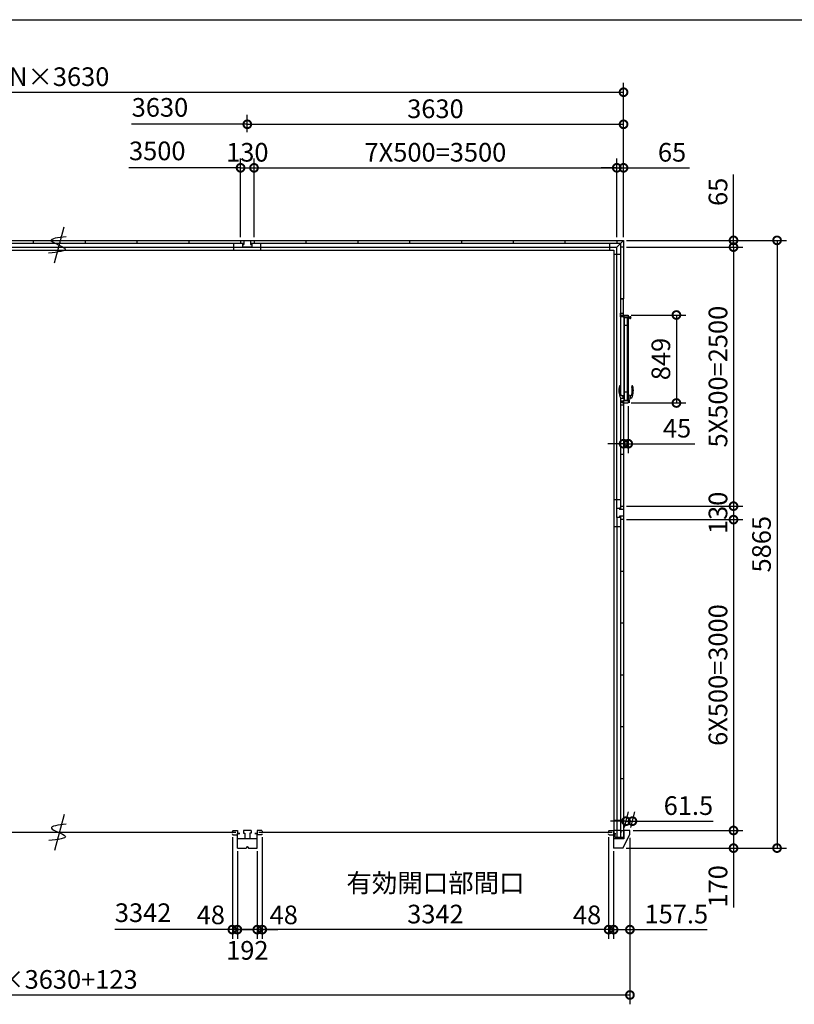
# Model space of a CAD drawing. Extents: x -35008 to -10726, y -2824 to 14162.
# Drawn here: x -27539 to -20065, y 4660 to 14162 of the extents above; entities that cross this region are included whole.
import ezdxf

# ---------------------------------------------------------------- set-up
doc = ezdxf.new("R2010")
doc.units = 0
doc.header["$LTSCALE"] = 20
doc.header["$PDMODE"] = 3
doc.header["$PDSIZE"] = 2
doc.layers.get('0').update_dxf_attribs({"linetype": 'CONTINUOUS'})
doc.layers.get('DEFPOINTS').update_dxf_attribs({"linetype": 'CONTINUOUS'})
for name, color, linetype in [('仕様書枠', 230, 'CONTINUOUS'), ('寸法', 4, 'CONTINUOUS'), ('細線', 5, 'CONTINUOUS'), ('部品1', 7, 'CONTINUOUS')]:
    doc.layers.add(name, color=color, linetype=linetype)
doc.styles.add('STYLE1', font='isocp.shx', dxfattribs={"bigfont": 'bigfont.shx'})
doc.dimstyles.new('INABA_S60G', dxfattribs={"dimscale": 60, "dimtxt": 3, "dimasz": 2.5, "dimexe": 1.5, "dimexo": 0.5, "dimgap": 1, "dimtad": 3, "dimdec": 1, "dimdsep": 46, "dimtxsty": 'STYLE1', "dimblk1": 'DOTSMALL', "dimblk2": 'DOTSMALL', "dimsah": 1, "dimcen": 0, "dimclrt": 7, "dimadec": 0, "dimazin": 0, "dimtfac": 1, "dimtdec": 4, "dimtix": 1, "dimtmove": 0, "dimatfit": 3, "dimldrblk": 'DOTSMALL', "dimfxl": 1, "dimtolj": 1, "dimtzin": 0, "dimarcsym": 0})

# ---------------------------------------------------------------- blocks, each defined once
blk = doc.blocks.new('_DOTSMALL')
at = {"color": 0, "linetype": 'ByBlock', "ltscale": 50, "const_width": 0.5}
blk.add_lwpolyline([(-0.0625, 0, 1), (0.0625, 0, 1)], format="xyb", close=True, dxfattribs=at)
blk = doc.blocks.new('*D1')
at = {"layer": 'DEFPOINTS', "color": 0, "ltscale": 50}
for p in [(-21712.6, 9467.5), (-21712.6, 9337.5), (-20651.5, 9337.5)]:
    blk.add_point(p, dxfattribs=at)
at = {"layer": '寸法', "color": 0, "lineweight": -2, "ltscale": 50}
for p, q in [((-21682.6, 9467.5), (-20561.5, 9467.5)), ((-20651.5, 9467.5), (-20651.5, 9337.5)), ((-21682.6, 9337.5), (-20561.5, 9337.5))]:
    blk.add_line(p, q, dxfattribs=at)
at = {"layer": '寸法', "color": 0, "lineweight": -2, "ltscale": 50, "xscale": 150, "yscale": 150, "zscale": 150}
for p, rotation in [((-20651.5, 9467.5), 90), ((-20651.5, 9337.5), 270)]:
    blk.add_blockref('_DOTSMALL', p, dxfattribs=dict(at, rotation=rotation))
at = {"layer": '寸法', "color": 7, "ltscale": 50, "insert": (-20801.5, 9402.5), "char_height": 180, "attachment_point": 5, "rotation": 90, "style": 'STYLE1'}
blk.add_mtext('\\A1;130', dxfattribs=at)
blk = doc.blocks.new('*D2')
at = {"layer": 'DEFPOINTS', "color": 0, "ltscale": 50}
for p in [(-21712.6, 11967.5), (-21712.6, 9467.5), (-20651.5, 9467.5)]:
    blk.add_point(p, dxfattribs=at)
at = {"layer": '寸法', "color": 0, "lineweight": -2, "ltscale": 50}
for p, q in [((-21682.6, 11967.5), (-20561.5, 11967.5)), ((-20651.5, 11967.5), (-20651.5, 9467.5)), ((-21682.6, 9467.5), (-20561.5, 9467.5))]:
    blk.add_line(p, q, dxfattribs=at)
at = {"layer": '寸法', "color": 0, "lineweight": -2, "ltscale": 50, "xscale": 150, "yscale": 150, "zscale": 150}
for p, rotation in [((-20651.5, 11967.5), 90), ((-20651.5, 9467.5), 270)]:
    blk.add_blockref('_DOTSMALL', p, dxfattribs=dict(at, rotation=rotation))
at = {"layer": '寸法', "color": 7, "ltscale": 50, "insert": (-20801.5, 10717.5), "char_height": 180, "attachment_point": 5, "rotation": 90, "style": 'STYLE1'}
blk.add_mtext('\\A1;5X500=2500', dxfattribs=at)
blk = doc.blocks.new('*D3')
at = {"layer": 'DEFPOINTS', "color": 0, "ltscale": 50}
for p in [(-21712.6, 12032.5), (-21712.6, 11967.5), (-20651.5, 11967.5)]:
    blk.add_point(p, dxfattribs=at)
at = {"layer": '寸法', "color": 0, "lineweight": -2, "ltscale": 50}
for p, q in [((-20651.5, 12032.5), (-20651.5, 12668.7)), ((-21682.6, 12032.5), (-20561.5, 12032.5)), ((-20651.5, 11967.5), (-20651.5, 12032.5)), ((-21682.6, 11967.5), (-20561.5, 11967.5)), ((-20651.5, 11967.5), (-20651.5, 11817.5))]:
    blk.add_line(p, q, dxfattribs=at)
at = {"layer": '寸法', "color": 0, "lineweight": -2, "ltscale": 50, "xscale": 150, "yscale": 150, "zscale": 150}
for p, rotation in [((-20651.5, 12032.5), 270), ((-20651.5, 11967.5), 90)]:
    blk.add_blockref('_DOTSMALL', p, dxfattribs=dict(at, rotation=rotation))
at = {"layer": '寸法', "color": 7, "ltscale": 50, "insert": (-20801.5, 12500.6), "char_height": 180, "attachment_point": 5, "rotation": 90, "style": 'STYLE1'}
blk.add_mtext('\\A1;65', dxfattribs=at)
blk = doc.blocks.new('*D5')
at = {"layer": 'DEFPOINTS', "color": 0, "ltscale": 50}
for p in [(-21712.6, 13152.5), (-25342.6, 13048), (-21712.6, 12032.5)]:
    blk.add_point(p, dxfattribs=at)
at = {"layer": '寸法', "color": 0, "lineweight": -2, "ltscale": 50}
for p, q in [((-25342.6, 13078), (-25342.6, 13242.5)), ((-21712.6, 12062.5), (-21712.6, 13242.5)), ((-25342.6, 13152.5), (-21712.6, 13152.5))]:
    blk.add_line(p, q, dxfattribs=at)
at = {"layer": '寸法', "color": 0, "lineweight": -2, "ltscale": 50, "xscale": 150, "yscale": 150, "zscale": 150, "rotation": 180}
blk.add_blockref('_DOTSMALL', (-25342.6, 13152.5), dxfattribs=at)
at = {"layer": '寸法', "color": 0, "lineweight": -2, "ltscale": 50, "xscale": 150, "yscale": 150, "zscale": 150}
blk.add_blockref('_DOTSMALL', (-21712.6, 13152.5), dxfattribs=at)
at = {"layer": '寸法', "color": 7, "ltscale": 50, "insert": (-23527.6, 13302.5), "char_height": 180, "attachment_point": 5, "style": 'STYLE1'}
blk.add_mtext('\\A1;3630', dxfattribs=at)
blk = doc.blocks.new('*D6')
at = {"layer": 'DEFPOINTS', "color": 0, "ltscale": 50}
for p in [(-21712.6, 12732.5), (-21777.6, 12032.5), (-21712.6, 12032.5)]:
    blk.add_point(p, dxfattribs=at)
at = {"layer": '寸法', "color": 0, "lineweight": -2, "ltscale": 50}
for p, q in [((-21777.6, 12732.5), (-21927.6, 12732.5)), ((-21777.6, 12062.5), (-21777.6, 12822.5)), ((-21777.6, 12732.5), (-21712.6, 12732.5)), ((-21712.6, 12062.5), (-21712.6, 12822.5)), ((-21712.6, 12732.5), (-21076.4, 12732.5))]:
    blk.add_line(p, q, dxfattribs=at)
at = {"layer": '寸法', "color": 0, "lineweight": -2, "ltscale": 50, "xscale": 150, "yscale": 150, "zscale": 150}
blk.add_blockref('_DOTSMALL', (-21777.6, 12732.5), dxfattribs=at)
at = {"layer": '寸法', "color": 0, "lineweight": -2, "ltscale": 50, "xscale": 150, "yscale": 150, "zscale": 150, "rotation": 180}
blk.add_blockref('_DOTSMALL', (-21712.6, 12732.5), dxfattribs=at)
at = {"layer": '寸法', "color": 7, "ltscale": 50, "insert": (-21244.5, 12882.5), "char_height": 180, "attachment_point": 5, "style": 'STYLE1'}
blk.add_mtext('\\A1;65', dxfattribs=at)
blk = doc.blocks.new('*D7')
at = {"layer": 'DEFPOINTS', "color": 0, "ltscale": 50}
for p in [(-21777.6, 12732.5), (-25277.6, 12032.5), (-21777.6, 12032.5)]:
    blk.add_point(p, dxfattribs=at)
at = {"layer": '寸法', "color": 0, "lineweight": -2, "ltscale": 50}
for p, q in [((-25277.6, 12062.5), (-25277.6, 12822.5)), ((-25277.6, 12732.5), (-21777.6, 12732.5)), ((-21777.6, 12062.5), (-21777.6, 12822.5))]:
    blk.add_line(p, q, dxfattribs=at)
at = {"layer": '寸法', "color": 0, "lineweight": -2, "ltscale": 50, "xscale": 150, "yscale": 150, "zscale": 150, "rotation": 180}
blk.add_blockref('_DOTSMALL', (-25277.6, 12732.5), dxfattribs=at)
at = {"layer": '寸法', "color": 0, "lineweight": -2, "ltscale": 50, "xscale": 150, "yscale": 150, "zscale": 150}
blk.add_blockref('_DOTSMALL', (-21777.6, 12732.5), dxfattribs=at)
at = {"layer": '寸法', "color": 7, "ltscale": 50, "insert": (-23527.6, 12882.5), "char_height": 180, "attachment_point": 5, "style": 'STYLE1'}
blk.add_mtext('\\A1;7X500=3500', dxfattribs=at)
blk = doc.blocks.new('*D17')
at = {"layer": 'DEFPOINTS', "color": 0, "ltscale": 50}
for p in [(-21712.6, 9337.5), (-21651.1, 6337.5), (-20651.5, 6337.5)]:
    blk.add_point(p, dxfattribs=at)
at = {"layer": '寸法', "color": 0, "lineweight": -2, "ltscale": 50}
for p, q in [((-21682.6, 9337.5), (-20561.5, 9337.5)), ((-20651.5, 9337.5), (-20651.5, 6337.5)), ((-21621.1, 6337.5), (-20561.5, 6337.5))]:
    blk.add_line(p, q, dxfattribs=at)
at = {"layer": '寸法', "color": 0, "lineweight": -2, "ltscale": 50, "xscale": 150, "yscale": 150, "zscale": 150}
for p, rotation in [((-20651.5, 9337.5), 90), ((-20651.5, 6337.5), 270)]:
    blk.add_blockref('_DOTSMALL', p, dxfattribs=dict(at, rotation=rotation))
at = {"layer": '寸法', "color": 7, "ltscale": 50, "insert": (-20801.5, 7837.5), "char_height": 180, "attachment_point": 5, "rotation": 90, "style": 'STYLE1'}
blk.add_mtext('\\A1;6X500=3000', dxfattribs=at)
blk = doc.blocks.new('*D18')
at = {"layer": 'DEFPOINTS', "color": 0, "ltscale": 50}
for p in [(-21712.6, 12032.5), (-21718.6, 6167.5), (-20231.5, 6167.5)]:
    blk.add_point(p, dxfattribs=at)
at = {"layer": '寸法', "color": 0, "lineweight": -2, "ltscale": 50}
for p, q in [((-21682.6, 12032.5), (-20141.5, 12032.5)), ((-20231.5, 12032.5), (-20231.5, 6167.5)), ((-21688.6, 6167.5), (-20141.5, 6167.5))]:
    blk.add_line(p, q, dxfattribs=at)
at = {"layer": '寸法', "color": 0, "lineweight": -2, "ltscale": 50, "xscale": 150, "yscale": 150, "zscale": 150}
for p, rotation in [((-20231.5, 12032.5), 90), ((-20231.5, 6167.5), 270)]:
    blk.add_blockref('_DOTSMALL', p, dxfattribs=dict(at, rotation=rotation))
at = {"layer": '寸法', "color": 7, "ltscale": 50, "insert": (-20381.5, 9100), "char_height": 180, "attachment_point": 5, "rotation": 90, "style": 'STYLE1'}
blk.add_mtext('\\A1;5865', dxfattribs=at)
blk = doc.blocks.new('*D19')
at = {"layer": 'DEFPOINTS', "color": 0, "ltscale": 50}
for p in [(-21651.1, 6337.5), (-21718.6, 6167.5), (-20651.5, 6167.5)]:
    blk.add_point(p, dxfattribs=at)
at = {"layer": '寸法', "color": 0, "lineweight": -2, "ltscale": 50}
for p, q in [((-21621.1, 6337.5), (-20561.5, 6337.5)), ((-20651.5, 6337.5), (-20651.5, 6167.5)), ((-21688.6, 6167.5), (-20561.5, 6167.5)), ((-20651.5, 6167.5), (-20651.5, 5594.3))]:
    blk.add_line(p, q, dxfattribs=at)
at = {"layer": '寸法', "color": 0, "lineweight": -2, "ltscale": 50, "xscale": 150, "yscale": 150, "zscale": 150}
for p, rotation in [((-20651.5, 6337.5), 90), ((-20651.5, 6167.5), 270)]:
    blk.add_blockref('_DOTSMALL', p, dxfattribs=dict(at, rotation=rotation))
at = {"layer": '寸法', "color": 7, "ltscale": 50, "insert": (-20801.5, 5798.4), "char_height": 180, "attachment_point": 5, "rotation": 90, "style": 'STYLE1'}
blk.add_mtext('\\A1;170', dxfattribs=at)
blk = doc.blocks.new('*D20')
at = {"layer": 'DEFPOINTS', "color": 0, "ltscale": 50}
for p in [(-25198.6, 6302), (-21856.6, 6302), (-25198.6, 5380.9)]:
    blk.add_point(p, dxfattribs=at)
at = {"layer": '寸法', "color": 0, "lineweight": -2, "ltscale": 50}
for p, q in [((-25198.6, 6272), (-25198.6, 5290.9)), ((-21856.6, 6272), (-21856.6, 5290.9)), ((-21856.6, 5380.9), (-25198.6, 5380.9))]:
    blk.add_line(p, q, dxfattribs=at)
at = {"layer": '寸法', "color": 0, "lineweight": -2, "ltscale": 50, "xscale": 150, "yscale": 150, "zscale": 150, "rotation": 180}
blk.add_blockref('_DOTSMALL', (-25198.6, 5380.9), dxfattribs=at)
at = {"layer": '寸法', "color": 0, "lineweight": -2, "ltscale": 50, "xscale": 150, "yscale": 150, "zscale": 150}
blk.add_blockref('_DOTSMALL', (-21856.6, 5380.9), dxfattribs=at)
at = {"layer": '寸法', "color": 7, "ltscale": 50, "insert": (-23527.6, 5680.9), "char_height": 180, "attachment_point": 5, "style": 'STYLE1'}
blk.add_mtext('\\A1;有効開口部間口\\P3342', dxfattribs=at)
blk = doc.blocks.new('*D21')
at = {"layer": 'DEFPOINTS', "color": 0, "ltscale": 50}
for p in [(-21856.6, 6302), (-21808.6, 6167.5), (-21856.6, 5380.9)]:
    blk.add_point(p, dxfattribs=at)
at = {"layer": '寸法', "color": 0, "lineweight": -2, "ltscale": 50}
for p, q in [((-21856.6, 6272), (-21856.6, 5290.9)), ((-21808.6, 6137.5), (-21808.6, 5290.9)), ((-21856.6, 5380.9), (-22006.6, 5380.9)), ((-21808.6, 5380.9), (-21856.6, 5380.9)), ((-21808.6, 5380.9), (-21658.6, 5380.9))]:
    blk.add_line(p, q, dxfattribs=at)
at = {"layer": '寸法', "color": 0, "lineweight": -2, "ltscale": 50, "xscale": 150, "yscale": 150, "zscale": 150}
blk.add_blockref('_DOTSMALL', (-21856.6, 5380.9), dxfattribs=at)
at = {"layer": '寸法', "color": 0, "lineweight": -2, "ltscale": 50, "xscale": 150, "yscale": 150, "zscale": 150, "rotation": 180}
blk.add_blockref('_DOTSMALL', (-21808.6, 5380.9), dxfattribs=at)
at = {"layer": '寸法', "color": 7, "ltscale": 50, "insert": (-22064.4, 5523.3), "char_height": 180, "attachment_point": 5, "style": 'STYLE1'}
blk.add_mtext('\\A1;48', dxfattribs=at)
blk = doc.blocks.new('*D22')
at = {"layer": 'DEFPOINTS', "color": 0, "ltscale": 50}
for p in [(-21651.1, 6297.5), (-21808.6, 6167.5), (-21651.1, 5380.9)]:
    blk.add_point(p, dxfattribs=at)
at = {"layer": '寸法', "color": 0, "lineweight": -2, "ltscale": 50}
for p, q in [((-21651.1, 6267.5), (-21651.1, 5290.9)), ((-21808.6, 6137.5), (-21808.6, 5290.9)), ((-21808.6, 5380.9), (-21651.1, 5380.9)), ((-21651.1, 5380.9), (-20905.6, 5380.9))]:
    blk.add_line(p, q, dxfattribs=at)
at = {"layer": '寸法', "color": 0, "lineweight": -2, "ltscale": 50, "xscale": 150, "yscale": 150, "zscale": 150, "rotation": 180}
blk.add_blockref('_DOTSMALL', (-21808.6, 5380.9), dxfattribs=at)
at = {"layer": '寸法', "color": 0, "lineweight": -2, "ltscale": 50, "xscale": 150, "yscale": 150, "zscale": 150}
blk.add_blockref('_DOTSMALL', (-21651.1, 5380.9), dxfattribs=at)
at = {"layer": '寸法', "color": 7, "ltscale": 50, "insert": (-21203.4, 5530.9), "char_height": 180, "attachment_point": 5, "style": 'STYLE1'}
blk.add_mtext('\\A1;157.5', dxfattribs=at)
blk = doc.blocks.new('*D23')
at = {"layer": 'DEFPOINTS', "color": 0, "ltscale": 50}
for p in [(-21626.9, 6427.7), (-21712.6, 6337.5), (-21651.1, 6337.5)]:
    blk.add_point(p, dxfattribs=at)
at = {"layer": '寸法', "color": 0, "lineweight": -2, "ltscale": 50}
for p, q in [((-21704.6, 6367.5), (-21664.3, 6517.7)), ((-21643.1, 6367.5), (-21602.8, 6517.7)), ((-21688.4, 6427.7), (-21838.4, 6427.7)), ((-21688.4, 6427.7), (-21626.9, 6427.7)), ((-21626.9, 6427.7), (-20846.7, 6427.7))]:
    blk.add_line(p, q, dxfattribs=at)
at = {"layer": '寸法', "color": 0, "lineweight": -2, "ltscale": 50, "xscale": 150, "yscale": 150, "zscale": 150}
blk.add_blockref('_DOTSMALL', (-21688.4, 6427.7), dxfattribs=at)
at = {"layer": '寸法', "color": 0, "lineweight": -2, "ltscale": 50, "xscale": 150, "yscale": 150, "zscale": 150, "rotation": 180}
blk.add_blockref('_DOTSMALL', (-21626.9, 6427.7), dxfattribs=at)
at = {"layer": '寸法', "color": 7, "ltscale": 50, "insert": (-21086.8, 6577.7), "char_height": 180, "attachment_point": 5, "style": 'STYLE1'}
blk.add_mtext('\\A1;61.5', dxfattribs=at)
blk = doc.blocks.new('*D25')
at = {"layer": 'DEFPOINTS', "color": 0, "ltscale": 50}
for p in [(-25277.6, 12732.5), (-25407.6, 12032.5), (-25277.6, 12032.5)]:
    blk.add_point(p, dxfattribs=at)
at = {"layer": '寸法', "color": 0, "lineweight": -2, "ltscale": 50}
for p, q in [((-25407.6, 12062.5), (-25407.6, 12822.5)), ((-25407.6, 12732.5), (-25277.6, 12732.5)), ((-25277.6, 12062.5), (-25277.6, 12822.5))]:
    blk.add_line(p, q, dxfattribs=at)
at = {"layer": '寸法', "color": 0, "lineweight": -2, "ltscale": 50, "xscale": 150, "yscale": 150, "zscale": 150, "rotation": 180}
blk.add_blockref('_DOTSMALL', (-25407.6, 12732.5), dxfattribs=at)
at = {"layer": '寸法', "color": 0, "lineweight": -2, "ltscale": 50, "xscale": 150, "yscale": 150, "zscale": 150}
blk.add_blockref('_DOTSMALL', (-25277.6, 12732.5), dxfattribs=at)
at = {"layer": '寸法', "color": 7, "ltscale": 50, "insert": (-25342.6, 12882.5), "char_height": 180, "attachment_point": 5, "style": 'STYLE1'}
blk.add_mtext('\\A1;130', dxfattribs=at)
blk = doc.blocks.new('*D26')
at = {"layer": 'DEFPOINTS', "color": 0, "ltscale": 50}
for p in [(-25198.6, 6298.5), (-25246.6, 6167.5), (-25198.6, 5380.9)]:
    blk.add_point(p, dxfattribs=at)
at = {"layer": '寸法', "color": 0, "lineweight": -2, "ltscale": 50}
for p, q in [((-25198.6, 6268.5), (-25198.6, 5290.9)), ((-25246.6, 6137.5), (-25246.6, 5290.9)), ((-25246.6, 5380.9), (-25396.6, 5380.9)), ((-25246.6, 5380.9), (-25198.6, 5380.9)), ((-25198.6, 5380.9), (-25048.6, 5380.9))]:
    blk.add_line(p, q, dxfattribs=at)
at = {"layer": '寸法', "color": 0, "lineweight": -2, "ltscale": 50, "xscale": 150, "yscale": 150, "zscale": 150}
blk.add_blockref('_DOTSMALL', (-25246.6, 5380.9), dxfattribs=at)
at = {"layer": '寸法', "color": 0, "lineweight": -2, "ltscale": 50, "xscale": 150, "yscale": 150, "zscale": 150, "rotation": 180}
blk.add_blockref('_DOTSMALL', (-25198.6, 5380.9), dxfattribs=at)
at = {"layer": '寸法', "color": 7, "ltscale": 50, "insert": (-24990.8, 5523.3), "char_height": 180, "attachment_point": 5, "style": 'STYLE1'}
blk.add_mtext('\\A1;48', dxfattribs=at)
blk = doc.blocks.new('*D27')
at = {"layer": 'DEFPOINTS', "color": 0, "ltscale": 50}
for p in [(-25438.6, 6167.5), (-25246.6, 6167.5), (-25438.6, 5380.9)]:
    blk.add_point(p, dxfattribs=at)
at = {"layer": '寸法', "color": 0, "lineweight": -2, "ltscale": 50}
for p, q in [((-25438.6, 6137.5), (-25438.6, 5290.9)), ((-25246.6, 6137.5), (-25246.6, 5290.9)), ((-25246.6, 5380.9), (-25438.6, 5380.9))]:
    blk.add_line(p, q, dxfattribs=at)
at = {"layer": '寸法', "color": 0, "lineweight": -2, "ltscale": 50, "xscale": 150, "yscale": 150, "zscale": 150, "rotation": 180}
blk.add_blockref('_DOTSMALL', (-25438.6, 5380.9), dxfattribs=at)
at = {"layer": '寸法', "color": 0, "lineweight": -2, "ltscale": 50, "xscale": 150, "yscale": 150, "zscale": 150}
blk.add_blockref('_DOTSMALL', (-25246.6, 5380.9), dxfattribs=at)
at = {"layer": '寸法', "color": 7, "ltscale": 50, "insert": (-25342.6, 5180.9), "char_height": 180, "attachment_point": 5, "style": 'STYLE1'}
blk.add_mtext('\\A1;192', dxfattribs=at)
blk = doc.blocks.new('*D28')
at = {"layer": 'DEFPOINTS', "color": 0, "ltscale": 50}
for p in [(-25486.6, 6302), (-25438.6, 6167.5), (-25486.6, 5380.9)]:
    blk.add_point(p, dxfattribs=at)
at = {"layer": '寸法', "color": 0, "lineweight": -2, "ltscale": 50}
for p, q in [((-25486.6, 6272), (-25486.6, 5290.9)), ((-25438.6, 6137.5), (-25438.6, 5290.9)), ((-25486.6, 5380.9), (-25636.6, 5380.9)), ((-25438.6, 5380.9), (-25486.6, 5380.9)), ((-25438.6, 5380.9), (-25288.6, 5380.9))]:
    blk.add_line(p, q, dxfattribs=at)
at = {"layer": '寸法', "color": 0, "lineweight": -2, "ltscale": 50, "xscale": 150, "yscale": 150, "zscale": 150}
blk.add_blockref('_DOTSMALL', (-25486.6, 5380.9), dxfattribs=at)
at = {"layer": '寸法', "color": 0, "lineweight": -2, "ltscale": 50, "xscale": 150, "yscale": 150, "zscale": 150, "rotation": 180}
blk.add_blockref('_DOTSMALL', (-25438.6, 5380.9), dxfattribs=at)
at = {"layer": '寸法', "color": 7, "ltscale": 50, "insert": (-25694.4, 5523.3), "char_height": 180, "attachment_point": 5, "style": 'STYLE1'}
blk.add_mtext('\\A1;48', dxfattribs=at)
blk = doc.blocks.new('*D39')
at = {"layer": 'DEFPOINTS', "color": 0, "ltscale": 50}
for p in [(-32664.1, 6297.5), (-21651.1, 6297.5), (-21651.1, 4750.1)]:
    blk.add_point(p, dxfattribs=at)
at = {"layer": '寸法', "color": 0, "lineweight": -2, "ltscale": 50}
for p, q in [((-32664.1, 6267.5), (-32664.1, 4660.1)), ((-21651.1, 6267.5), (-21651.1, 4660.1)), ((-32664.1, 4750.1), (-21651.1, 4750.1))]:
    blk.add_line(p, q, dxfattribs=at)
at = {"layer": '寸法', "color": 0, "lineweight": -2, "ltscale": 50, "xscale": 150, "yscale": 150, "zscale": 150, "rotation": 180}
blk.add_blockref('_DOTSMALL', (-32664.1, 4750.1), dxfattribs=at)
at = {"layer": '寸法', "color": 0, "lineweight": -2, "ltscale": 50, "xscale": 150, "yscale": 150, "zscale": 150}
blk.add_blockref('_DOTSMALL', (-21651.1, 4750.1), dxfattribs=at)
at = {"layer": '寸法', "color": 7, "ltscale": 50, "insert": (-27157.6, 4900.2), "char_height": 180, "attachment_point": 5, "style": 'STYLE1'}
blk.add_mtext('\\A1;N×3630+123', dxfattribs=at)
blk = doc.blocks.new('*D40')
at = {"layer": 'DEFPOINTS', "color": 0, "ltscale": 50}
for p in [(-21712.6, 13462), (-32602.6, 12032.5), (-21712.6, 12032.5)]:
    blk.add_point(p, dxfattribs=at)
at = {"layer": '寸法', "color": 0, "lineweight": -2, "ltscale": 50}
for p, q in [((-32602.6, 12062.5), (-32602.6, 13552)), ((-21712.6, 12062.5), (-21712.6, 13552)), ((-32602.6, 13462), (-21712.6, 13462))]:
    blk.add_line(p, q, dxfattribs=at)
at = {"layer": '寸法', "color": 0, "lineweight": -2, "ltscale": 50, "xscale": 150, "yscale": 150, "zscale": 150, "rotation": 180}
blk.add_blockref('_DOTSMALL', (-32602.6, 13462), dxfattribs=at)
at = {"layer": '寸法', "color": 0, "lineweight": -2, "ltscale": 50, "xscale": 150, "yscale": 150, "zscale": 150}
blk.add_blockref('_DOTSMALL', (-21712.6, 13462), dxfattribs=at)
at = {"layer": '寸法', "color": 7, "ltscale": 50, "insert": (-27157.6, 13612), "char_height": 180, "attachment_point": 5, "style": 'STYLE1'}
blk.add_mtext('\\A1;N×3630', dxfattribs=at)
blk = doc.blocks.new('*D46')
at = {"layer": 'DEFPOINTS', "color": 0, "ltscale": 50}
for p in [(-21667.5, 11312), (-21667.5, 10463), (-21202.6, 10463)]:
    blk.add_point(p, dxfattribs=at)
at = {"layer": '寸法', "color": 0, "lineweight": -2, "ltscale": 50}
for p, q in [((-21637.5, 11312), (-21112.6, 11312)), ((-21202.6, 11312), (-21202.6, 10463)), ((-21637.5, 10463), (-21112.6, 10463))]:
    blk.add_line(p, q, dxfattribs=at)
at = {"layer": '寸法', "color": 0, "lineweight": -2, "ltscale": 50, "xscale": 150, "yscale": 150, "zscale": 150}
for p, rotation in [((-21202.6, 11312), 90), ((-21202.6, 10463), 270)]:
    blk.add_blockref('_DOTSMALL', p, dxfattribs=dict(at, rotation=rotation))
at = {"layer": '寸法', "color": 7, "ltscale": 50, "insert": (-21352.6, 10887.5), "char_height": 180, "attachment_point": 5, "rotation": 90, "style": 'STYLE1'}
blk.add_mtext('\\A1;849', dxfattribs=at)
blk = doc.blocks.new('*D44')
at = {"layer": 'DEFPOINTS', "color": 0, "ltscale": 50}
for p in [(-21712.6, 10463), (-21667.6, 10463), (-21712.6, 10069.9)]:
    blk.add_point(p, dxfattribs=at)
at = {"layer": '寸法', "color": 0, "lineweight": -2, "ltscale": 50}
for p, q in [((-21712.6, 10433), (-21712.6, 9979.9)), ((-21667.6, 10433), (-21667.6, 9979.9)), ((-21712.6, 10069.9), (-21862.6, 10069.9)), ((-21712.6, 10069.9), (-21667.6, 10069.9)), ((-21667.6, 10069.9), (-21024.1, 10069.9))]:
    blk.add_line(p, q, dxfattribs=at)
at = {"layer": '寸法', "color": 0, "lineweight": -2, "ltscale": 50, "xscale": 150, "yscale": 150, "zscale": 150}
blk.add_blockref('_DOTSMALL', (-21712.6, 10069.9), dxfattribs=at)
at = {"layer": '寸法', "color": 0, "lineweight": -2, "ltscale": 50, "xscale": 150, "yscale": 150, "zscale": 150, "rotation": 180}
blk.add_blockref('_DOTSMALL', (-21667.6, 10069.9), dxfattribs=at)
at = {"layer": '寸法', "color": 7, "ltscale": 50, "insert": (-21195.9, 10219.9), "char_height": 180, "attachment_point": 5, "style": 'STYLE1'}
blk.add_mtext('\\A1;45', dxfattribs=at)

msp = doc.modelspace()

# ---------------------------------------------------------------- linework, layer by layer
at = {"layer": '仕様書枠', "ltscale": 50}
msp.add_line((-35007.62, 14162), (-10876.82, 14162), dxfattribs=at)
at = {"layer": '寸法', "ltscale": 50}
for p, q in [((-25342.59, 13152.54), (-26458.94, 13152.54)), ((-25407.59, 12732.52), (-26484.77, 12732.52)), ((-25486.59, 5380.91), (-26621.37, 5380.91))]:
    msp.add_line(p, q, dxfattribs=at)
at = {"layer": '細線', "linetype": 'ByBlock'}
for p, q in [((-21702.89, 10488.99), (-21702.89, 11287.99)), ((-21702.89, 11287.99), (-21699.89, 11287.99)), ((-21657.51, 11291.99), (-21699.89, 11291.99)), ((-21699.89, 11283.99), (-21699.89, 11291.99)), ((-21657.51, 11283.99), (-21699.89, 11283.99)), ((-21672.89, 10488.99), (-21672.89, 11283.99)), ((-21672.89, 11209.99), (-21702.89, 11209.99)), ((-21672.89, 10566.99), (-21702.89, 10566.99)), ((-21739.43, 10510.49), (-21718.32, 10510.27)), ((-21718.32, 10532.11), (-21724.3, 10532.04)), ((-21708.48, 10534.18), (-21717.3, 10532.62)), ((-21708.48, 10508.19), (-21717.3, 10509.75)), ((-21706.89, 10535.19), (-21710.89, 10535.19)), ((-21710.89, 10535.19), (-21710.89, 10533.75)), ((-21710.89, 10507.19), (-21710.89, 10508.62)), ((-21710.89, 10507.19), (-21706.89, 10507.19)), ((-21707.89, 10527.69), (-21707.89, 10533.69)), ((-21707.89, 10514.69), (-21707.89, 10527.69)), ((-21707.89, 10527.69), (-21706.89, 10527.69)), ((-21707.89, 10508.69), (-21707.89, 10514.69)), ((-21707.89, 10514.69), (-21706.89, 10514.69)), ((-21706.89, 10506.19), (-21706.89, 10536.19)), ((-21706.89, 10535.19), (-21702.89, 10535.19)), ((-21706.89, 10507.19), (-21702.89, 10507.19)), ((-21705.89, 10537.19), (-21702.89, 10537.19)), ((-21705.89, 10505.19), (-21702.89, 10505.19)), ((-21702.89, 10505.19), (-21702.89, 10537.19)), ((-21702.89, 10488.99), (-21672.89, 10488.99)), ((-21672.89, 10542.69), (-21672.89, 10500.19)), ((-21672.89, 10499.69), (-21672.89, 10500.19)), ((-21672.89, 10489.51), (-21658, 10489.51)), ((-21668.49, 10543.19), (-21672.39, 10543.19)), ((-21668.49, 10499.19), (-21672.39, 10499.19)), ((-21668.43, 10543.18), (-21668.43, 10499.19)), ((-21668.37, 10543.17), (-21649.27, 10538.28)), ((-21668.37, 10499.2), (-21649.27, 10504.09)), ((-21658, 10489.51), (-21658, 10462.99)), ((-21648.89, 10504.58), (-21648.89, 10537.8)), ((-21648.89, 10535.19), (-21644.79, 10535.19)), ((-21648.89, 10507.19), (-21644.79, 10507.19)), ((-21644.39, 10507.59), (-21644.39, 10534.79)), ((-21636.36, 10510.49), (-21644.39, 10510.4))]:
    msp.add_line(p, q, dxfattribs=at)
msp.add_circle((-21648.89, 11287.92), 6.5, dxfattribs=at)
for centre, radius, start, end in [((-21657.51, 11293.99), 2, 270, 325.150096), ((-21657.51, 11281.99), 2, 34.849904, 90), ((-21648.89, 11287.99), 8.5, 214.839217, 145.150108), ((-21597.89, 10580.19), 160, 162.849384, 204.906107), ((-21746.95, 10626.19), 4, 86.380556, 162.849384), ((-21746.89, 10627.19), 3, 24.723963, 86.380556), ((-21545.96, 10585.4), 200, 170.152272, 191.200817), ((-21757.79, 10622.17), 15, 350.152272, 24.723963), ((-21829.82, 10585.4), 200, 348.799183, 9.847728), ((-21617.99, 10622.17), 15, 155.276037, 189.847728), ((-21777.89, 10580.19), 160, 335.093893, 17.150616), ((-21628.89, 10627.19), 3, 93.619444, 155.276037), ((-21628.83, 10626.19), 4, 17.150616, 93.619444), ((-21739.38, 10514.49), 4, 204.906107, 269.390496), ((-21724.49, 10550.04), 18, 191.200817, 270.609509), ((-21669.89, 10521.19), 50, 168.623759, 191.376241), ((-21716.95, 10530.65), 2, 100, 168.623759), ((-21716.95, 10511.72), 2, 191.376241, 260), ((-21708.39, 10533.69), 0.5, 0, 100), ((-21708.39, 10508.69), 0.5, 260, 0), ((-21705.89, 10536.19), 1, 90, 180), ((-21705.89, 10506.19), 1, 180, 270), ((-21672.39, 10542.69), 0.5, 90, 180), ((-21672.39, 10499.69), 0.5, 180, 270), ((-21668.49, 10542.69), 0.5, 75.644739, 90), ((-21668.49, 10499.69), 0.5, 270, 284.355261), ((-21649.39, 10537.8), 0.5, 0, 75.644739), ((-21649.39, 10504.57), 0.5, 284.355261, 0), ((-21644.79, 10534.79), 0.4, 0, 90), ((-21644.79, 10507.59), 0.4, 270, 0), ((-21651.29, 10550.04), 18, 292.536304, 348.799183), ((-21636.4, 10514.49), 4, 270.609504, 335.093893)]:
    msp.add_arc(centre, radius, start, end, dxfattribs=at)
at = {"layer": '部品1', "ltscale": 50}
for p, q in [((-27112.01, 12159.37), (-27205.07, 11812.04)), ((-28940.59, 12004.49), (-25374.59, 12004.49)), ((-28907.59, 12032.49), (-21777.59, 12032.49)), ((-27407.59, 12032.49), (-27407.59, 12004.49)), ((-26907.59, 12032.49), (-26907.59, 12004.49)), ((-26407.59, 12032.49), (-26407.59, 12004.49)), ((-25907.59, 12032.49), (-25907.59, 12004.49)), ((-25472.59, 11937.49), (-25472.59, 12004.49)), ((-25407.59, 12032.49), (-25277.59, 12032.49)), ((-25407.59, 12032.49), (-25407.59, 12004.49)), ((-25387.59, 12004.49), (-25387.59, 11992.49)), ((-25387.59, 11992.49), (-25374.59, 11992.49)), ((-25387.59, 11992.49), (-25387.59, 11967.49)), ((-25374.59, 12032.49), (-25374.59, 11992.49)), ((-25310.59, 12032.49), (-25310.59, 11992.49)), ((-25310.59, 12004.49), (-21740.59, 12004.49)), ((-25310.59, 11992.49), (-25297.59, 11992.49)), ((-25297.59, 12004.49), (-25297.59, 11992.49)), ((-25297.59, 11992.49), (-25297.59, 11967.49)), ((-25277.59, 12032.49), (-25277.59, 12004.49)), ((-25277.59, 12032.49), (-25277.59, 12004.49)), ((-25212.59, 11937.49), (-25212.59, 12004.49)), ((-25212.59, 11937.49), (-25212.59, 12004.49)), ((-24777.59, 12032.49), (-24777.59, 12004.49)), ((-24277.59, 12032.49), (-24277.59, 12004.49)), ((-23777.59, 12032.49), (-23777.59, 12004.49)), ((-23277.59, 12032.49), (-23277.59, 12004.49)), ((-22777.59, 12032.49), (-22777.59, 12004.49)), ((-22277.59, 12032.49), (-22277.59, 12004.49)), ((-21849.09, 12002.99), (-21849.09, 11937.49)), ((-21777.59, 12032.49), (-21712.59, 12032.49)), ((-21777.59, 12032.49), (-21777.59, 12004.49)), ((-21712.59, 12032.49), (-21777.59, 11967.49)), ((-21740.59, 12004.49), (-21740.59, 10541.99)), ((-21712.59, 12032.49), (-21712.59, 11967.49)), ((-28842.59, 11967.49), (-21777.59, 11967.49)), ((-28842.59, 11937.49), (-21807.59, 11937.49)), ((-25297.59, 11967.49), (-25387.59, 11967.49)), ((-21807.59, 11937.49), (-21807.59, 6310.99)), ((-21740.59, 11895.99), (-21807.59, 11895.99)), ((-21777.59, 9447.49), (-21777.59, 11967.49)), ((-21712.59, 11967.49), (-21740.59, 11967.49)), ((-21712.59, 11967.49), (-21740.59, 11967.49)), ((-21712.59, 11967.49), (-21712.59, 11467.49)), ((-21712.59, 11467.49), (-21740.59, 11467.49)), ((-21712.59, 11467.49), (-21740.59, 11467.49)), ((-21712.59, 11303.49), (-21712.59, 11467.49)), ((-21740.59, 10510.68), (-21740.59, 9434.49)), ((-21712.59, 10467.49), (-21740.59, 10467.49)), ((-21712.59, 10467.49), (-21740.59, 10467.49)), ((-21712.59, 10467.49), (-21712.59, 9467.49)), ((-21712.59, 9967.49), (-21740.59, 9967.49)), ((-21712.59, 9967.49), (-21740.59, 9967.49)), ((-21807.59, 9532.49), (-21742.09, 9532.49)), ((-21777.59, 9447.49), (-21752.59, 9447.49)), ((-21777.59, 9357.49), (-21777.59, 9447.49)), ((-21752.59, 9447.49), (-21752.59, 9434.49)), ((-21740.59, 9447.49), (-21752.59, 9447.49)), ((-21712.59, 9434.49), (-21752.59, 9434.49)), ((-21740.59, 9467.49), (-21712.59, 9467.49)), ((-21712.59, 9467.49), (-21712.59, 9337.49)), ((-21777.59, 9357.49), (-21777.59, 8932.49)), ((-21777.59, 9357.49), (-21777.59, 8932.49)), ((-21752.59, 9357.49), (-21777.59, 9357.49)), ((-21777.59, 9357.49), (-21777.59, 6337.49)), ((-21777.59, 9357.49), (-21777.59, 6272.99)), ((-21740.59, 9357.49), (-21777.59, 9357.49)), ((-21752.59, 9370.49), (-21752.59, 9357.49)), ((-21712.59, 9370.49), (-21752.59, 9370.49)), ((-21740.59, 9370.49), (-21740.59, 6272.99)), ((-21712.59, 9337.49), (-21740.59, 9337.49)), ((-21712.59, 9337.49), (-21712.59, 6272.99)), ((-21807.59, 9272.49), (-21740.59, 9272.49)), ((-21712.59, 8837.49), (-21740.59, 8837.49)), ((-21712.59, 8337.49), (-21740.59, 8337.49)), ((-21712.59, 7837.49), (-21740.59, 7837.49)), ((-21712.59, 7337.49), (-21740.59, 7337.49)), ((-21712.59, 6837.49), (-21740.59, 6837.49)), ((-27111.06, 6490.9), (-27204.12, 6143.57)), ((-21807.59, 6435.99), (-21740.59, 6435.99)), ((-25486.59, 6332.49), (-25486.59, 6328.49)), ((-25486.59, 6301.99), (-25486.59, 6305.99)), ((-25438.59, 6337.49), (-25438.59, 6298.49)), ((-25438.59, 6308.49), (-25415.59, 6308.49)), ((-25246.59, 6308.49), (-25269.59, 6308.49)), ((-25246.59, 6337.49), (-25246.59, 6296.99)), ((-25203.59, 6337.49), (-25198.59, 6332.49)), ((-25198.59, 6332.49), (-25198.59, 6328.49)), ((-25198.59, 6301.99), (-25198.59, 6305.99)), ((-21856.59, 6332.49), (-21856.59, 6328.49)), ((-21856.59, 6301.99), (-21856.59, 6305.99)), ((-21808.59, 6337.49), (-21808.59, 6298.49)), ((-21808.59, 6337.49), (-21808.59, 6298.49)), ((-21808.59, 6308.49), (-21785.59, 6308.49)), ((-21808.59, 6308.49), (-21808.59, 6257.49)), ((-21808.59, 6308.49), (-21785.59, 6308.49)), ((-21807.59, 6340.99), (-21740.59, 6340.99)), ((-21807.59, 6310.99), (-21798.09, 6310.99)), ((-21798.09, 6310.99), (-21798.09, 6272.99)), ((-21798.09, 6272.99), (-21708.59, 6272.99)), ((-21738.59, 6337.49), (-21738.59, 6315.49)), ((-21738.59, 6337.49), (-21708.59, 6337.49)), ((-21718.59, 6167.49), (-21651.09, 6297.49)), ((-21708.59, 6337.49), (-21708.59, 6257.49)), ((-21651.09, 6337.49), (-21708.59, 6337.49)), ((-21651.09, 6297.49), (-21651.09, 6337.49)), ((-21708.59, 6257.49), (-21808.59, 6257.49)), ((-21808.59, 6257.49), (-21808.59, 6167.49)), ((-21718.59, 6167.49), (-21808.59, 6167.49))]:
    msp.add_line(p, q, dxfattribs=at)
at = {"layer": '部品1', "linetype": 'ByBlock', "ltscale": 50}
for p, q in [((-21740.59, 11467.49), (-21712.59, 11467.49)), ((-21712.59, 11307.49), (-21740.59, 11307.49)), ((-21712.59, 11307.49), (-21740.59, 11307.49)), ((-21712.59, 10467.49), (-21740.59, 10467.49))]:
    msp.add_line(p, q, dxfattribs=at)
at = {"layer": '部品1', "linetype": 'ByBlock'}
for p, q in [((-21740.59, 11293.19), (-21740.59, 11330.49)), ((-21740.59, 11330.49), (-21715.89, 11330.49)), ((-21715.09, 11307.49), (-21737.09, 11307.49)), ((-21737.09, 11307.49), (-21737.09, 11295.19)), ((-21716.29, 11316.49), (-21716.29, 11307.49)), ((-21715.09, 11303.49), (-21715.09, 11307.49)), ((-21712.59, 11311.99), (-21667.49, 11311.99)), ((-21710.09, 11311.99), (-21710.09, 11291.69)), ((-21667.49, 11311.99), (-21667.49, 11291.99)), ((-21715.59, 11295.19), (-21740.59, 11295.19)), ((-21715.59, 11291.69), (-21715.59, 11295.19)), ((-21710.09, 11291.69), (-21715.59, 11291.69)), ((-21710.09, 11303.49), (-21715.09, 11303.49)), ((-21668.52, 11291.99), (-21710.09, 11291.99)), ((-21668.87, 11291.99), (-21706.39, 11291.99)), ((-21668.87, 11283.99), (-21674.89, 11283.99)), ((-21667.49, 11283.99), (-21667.49, 10542.88)), ((-21740.59, 10481.79), (-21740.59, 10444.49)), ((-21715.59, 10479.79), (-21740.59, 10479.79)), ((-21737.09, 10467.49), (-21737.09, 10479.79)), ((-21716.29, 10458.49), (-21716.29, 10467.49)), ((-21710.09, 10471.49), (-21715.09, 10471.49)), ((-21715.09, 10471.49), (-21715.09, 10467.49)), ((-21712.59, 10462.99), (-21667.49, 10462.99)), ((-21710.09, 10462.99), (-21710.09, 10483.29)), ((-21667.49, 10482.99), (-21710.09, 10482.99)), ((-21667.49, 10499.49), (-21667.49, 10462.99)), ((-21740.59, 10444.49), (-21715.89, 10444.49))]:
    msp.add_line(p, q, dxfattribs=at)
at = {"layer": '部品1', "linetype": 'ByBlock', "ltscale": 0.3}
for p, q in [((-21710.09, 11291.69), (-21710.09, 10535.19)), ((-21710.09, 10483.29), (-21715.59, 10483.29)), ((-21715.59, 10483.29), (-21715.59, 10479.79)), ((-21710.09, 10508.43), (-21710.09, 10483.29))]:
    msp.add_line(p, q, dxfattribs=at)
at = {"layer": '部品1', "color": 7, "linetype": 'Continuous', "ltscale": 25}
for p, q in [((-25453.49, 6317.24), (-28861.69, 6317.24)), ((-21823.49, 6317.24), (-25231.69, 6317.24))]:
    msp.add_line(p, q, dxfattribs=at)
at = {"layer": '部品1'}
for p, q in [((-25486.59, 6332.49), (-25481.59, 6337.49)), ((-25486.59, 6301.99), (-25481.59, 6296.99)), ((-25481.59, 6337.49), (-25438.59, 6337.49)), ((-25481.59, 6296.99), (-25438.59, 6296.99)), ((-25438.59, 6167.49), (-25438.59, 6308.49)), ((-25415.59, 6308.49), (-25438.59, 6308.49)), ((-25380.09, 6337.49), (-25380.09, 6312.49)), ((-25305.09, 6337.49), (-25380.09, 6337.49)), ((-25380.09, 6312.49), (-25367.09, 6312.49)), ((-25367.09, 6312.49), (-25367.09, 6257.49)), ((-25305.09, 6312.49), (-25318.09, 6312.49)), ((-25318.09, 6312.49), (-25318.09, 6257.49)), ((-25305.09, 6337.49), (-25305.09, 6312.49)), ((-25269.59, 6308.49), (-25246.59, 6308.49)), ((-25203.59, 6337.49), (-25246.59, 6337.49)), ((-25246.59, 6167.49), (-25246.59, 6308.49)), ((-25203.59, 6296.99), (-25246.59, 6296.99)), ((-25198.59, 6301.99), (-25203.59, 6296.99)), ((-21856.59, 6332.49), (-21851.59, 6337.49)), ((-21856.59, 6301.99), (-21851.59, 6296.99)), ((-21851.59, 6337.49), (-21808.59, 6337.49)), ((-21851.59, 6296.99), (-21808.59, 6296.99)), ((-25246.59, 6257.49), (-25438.59, 6257.49)), ((-25349.4, 6176.75), (-25351.81, 6169.54)), ((-25345.61, 6179.49), (-25339.57, 6179.49)), ((-25335.78, 6176.75), (-25333.38, 6169.54)), ((-25438.59, 6167.49), (-25354.65, 6167.49)), ((-25330.53, 6167.49), (-25246.59, 6167.49))]:
    msp.add_line(p, q, dxfattribs=at)
for centre, radius, start, end in [((-25345.61, 6175.49), 4, 90, 161.565051), ((-25339.57, 6175.49), 4, 18.434949, 90), ((-25354.65, 6170.49), 3, 270, 341.565051), ((-25330.53, 6170.49), 3, 198.434949, 270)]:
    msp.add_arc(centre, radius, start, end, dxfattribs=at)
at = {"layer": '部品1', "ltscale": 50}
for points in [[(-27090.97, 12066.95), (-27167.85, 12058.04), (-27324.76, 12039.87), (-27001.95, 11937.35), (-27171.79, 11918.71), (-27259.58, 11909.08)], [(-27090.02, 6398.48), (-27166.9, 6389.57), (-27323.81, 6371.4), (-27001, 6268.88), (-27170.84, 6250.24), (-27258.63, 6240.61)]]:
    msp.add_open_spline(points, degree=3, knots=[0, 0, 0, 0, 147.8767566, 301.8091093, 466.5049223, 466.5049223, 466.5049223, 466.5049223], dxfattribs=at)

# ---------------------------------------------------------------- texts
at = {"layer": '寸法', "color": 7, "ltscale": 50, "char_height": 180, "attachment_point": 5, "style": 'STYLE1'}
for s, insert in [('3630', (-26185.6, 13292.56)), ('3500', (-26211.44, 12872.54)), ('3342', (-26348.04, 5520.92))]:
    msp.add_mtext(s, dxfattribs=dict(at, insert=insert))

# ---------------------------------------------------------------- dimensions: what is measured, and where the dimension line sits
at = {"layer": '寸法', "ltscale": 50}
for base, p1, p2, text, picture, middle in [((-21712.59, 13462), (-32602.59, 12032.49), (-21712.59, 12032.49), 'N×3630', '*D40', (-27157.59, 13612)), ((-21777.59, 12732.52), (-25277.59, 12032.49), (-21777.59, 12032.49), '7X500=<>', '*D7', (-23527.59, 12882.52)), ((-21651.09, 4750.14), (-32664.09, 6297.49), (-21651.09, 6297.49), 'N×3630+123', '*D39', (-27157.59, 4900.16)), ((-25198.59, 5380.91), (-21856.59, 6301.99), (-25198.59, 6301.99), '有効開口部間口\\P<>', '*D20', (-23527.59, 5680.92))]:
    dim = msp.add_linear_dim(base=base, p1=p1, p2=p2, text=text, dimstyle='INABA_S60G', dxfattribs=at)
    dim.commit()
    dim.dimension.update_dxf_attribs({"geometry": picture, "text_midpoint": middle})
dim = msp.add_linear_dim(base=(-21712.59, 13152.54), p1=(-25342.59, 13047.98), p2=(-21712.59, 12032.49), dimstyle='INABA_S60G', dxfattribs=at)
dim.commit()
dim.dimension.update_dxf_attribs({"geometry": '*D5', "text_midpoint": (-23527.59, 13302.54)})
for base, p1, p2, picture, middle in [((-25277.59, 12732.52), (-25407.59, 12032.49), (-25277.59, 12032.49), '*D25', (-25342.59, 12732.52)), ((-21712.59, 12732.52), (-21777.59, 12032.49), (-21712.59, 12032.49), '*D6', (-21244.48, 12732.52)), ((-21651.09, 5380.91), (-21808.59, 6167.49), (-21651.09, 6297.49), '*D22', (-21203.36, 5380.91))]:
    dim = msp.add_linear_dim(base=base, p1=p1, p2=p2, dimstyle='INABA_S60G', dxfattribs=at)
    dim.commit()
    dim.dimension.update_dxf_attribs({"geometry": picture, "text_midpoint": middle, "dimtype": 160})
for base, p1, p2, angle, picture, middle in [((-20651.45, 11967.49), (-21712.59, 12032.49), (-21712.59, 11967.49), 90, '*D3', (-20651.45, 12500.6)), ((-21712.59, 10069.86), (-21667.59, 10462.99), (-21712.59, 10462.99), 180, '*D44', (-21195.86, 10069.86)), ((-20651.45, 9337.49), (-21712.59, 9467.49), (-21712.59, 9337.49), 90, '*D1', (-20651.45, 9402.49)), ((-21626.92, 6427.7), (-21712.59, 6337.49), (-21651.09, 6337.49), 180, '*D23', (-21086.81, 6427.7)), ((-20651.45, 6167.49), (-21651.09, 6337.49), (-21718.59, 6167.49), 90, '*D19', (-20651.45, 5798.42))]:
    dim = msp.add_linear_dim(base=base, p1=p1, p2=p2, angle=angle, dimstyle='INABA_S60G', dxfattribs=at)
    dim.commit()
    dim.dimension.update_dxf_attribs({"geometry": picture, "text_midpoint": middle, "dimtype": 160})
for base, p1, p2, angle, picture, middle in [((-20231.49, 6167.49), (-21712.59, 12032.49), (-21718.59, 6167.49), 90, '*D18', (-20381.49, 9099.99)), ((-21202.57, 10462.99), (-21667.49, 11311.99), (-21667.49, 10462.99), 270, '*D46', (-21352.57, 10887.49))]:
    dim = msp.add_linear_dim(base=base, p1=p1, p2=p2, angle=angle, dimstyle='INABA_S60G', dxfattribs=at)
    dim.commit()
    dim.dimension.update_dxf_attribs({"geometry": picture, "text_midpoint": middle})
for base, p1, p2, text, picture, middle in [((-20651.45, 9467.49), (-21712.59, 11967.49), (-21712.59, 9467.49), '5X500=<>', '*D2', (-20801.47, 10717.49)), ((-20651.45, 6337.49), (-21712.59, 9337.49), (-21651.09, 6337.49), '6X500=<>', '*D17', (-20801.45, 7837.49))]:
    dim = msp.add_linear_dim(base=base, p1=p1, p2=p2, angle=90, text=text, dimstyle='INABA_S60G', dxfattribs=at)
    dim.commit()
    dim.dimension.update_dxf_attribs({"geometry": picture, "text_midpoint": middle})
for base, p1, p2, picture, middle in [((-25486.59, 5380.91), (-25438.59, 6167.49), (-25486.59, 6301.99), '*D28', (-25694.4, 5523.27)), ((-21856.59, 5380.91), (-21808.59, 6167.49), (-21856.59, 6301.99), '*D21', (-22064.4, 5523.27)), ((-25438.59, 5380.91), (-25246.59, 6167.49), (-25438.59, 6167.49), '*D27', (-25342.59, 5180.91))]:
    dim = msp.add_linear_dim(base=base, p1=p1, p2=p2, dimstyle='INABA_S60G', override={"dimtmove": 2}, dxfattribs=at)
    dim.commit()
    dim.dimension.update_dxf_attribs({"geometry": picture, "text_midpoint": middle, "dimtype": 160})
dim = msp.add_linear_dim(base=(-25198.59, 5380.91), p1=(-25246.59, 6167.49), p2=(-25198.59, 6298.49), angle=180, dimstyle='INABA_S60G', override={"dimtmove": 2}, dxfattribs=at)
dim.commit()
dim.dimension.update_dxf_attribs({"geometry": '*D26', "text_midpoint": (-24990.78, 5523.27), "dimtype": 160})

doc.saveas('drawing.dxf')
